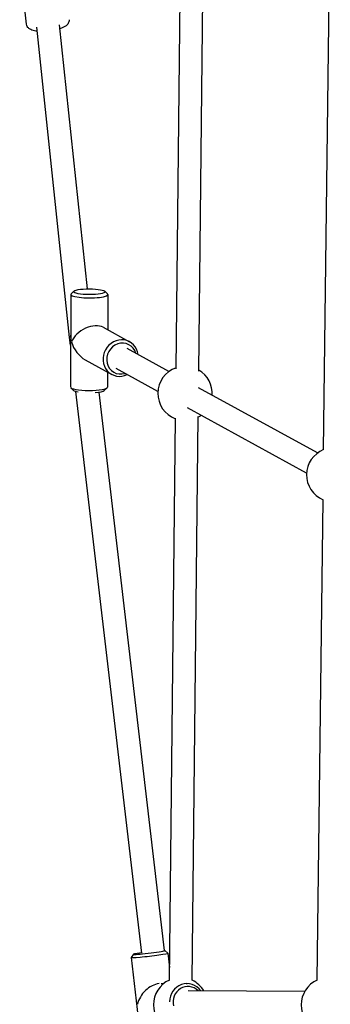
# Model space of a CAD drawing. Units: millimetres. Extents: x -2643 to 2604, y -2618 to 2630.
# Drawn here: x -1035 to -818, y 4 to 694 of the extents above; entities that cross this region are included whole.
import ezdxf

# ---------------------------------------------------------------- set-up
doc = ezdxf.new("R2010")
doc.units = ezdxf.units.MM
doc.header["$LTSCALE"] = 40
doc.layers.add('SW_Toestellen', color=2, linetype='Continuous')

msp = doc.modelspace()

# ---------------------------------------------------------------- linework, layer by layer
at = {"layer": 'SW_Toestellen'}
for p, q in [((-925.75, 449.28), (-921.12, 879.45)), ((-909.77, 447.67), (-905.14, 877.67)), ((-822.29, 392.37), (-817.61, 777.3)), ((-1030.57, 690.76), (-1035.3, 735.45)), ((-987.82, 505.3), (-1007.39, 690.32)), ((-1000.29, 471.11), (-1023.3, 688.64)), ((-999.53, 501.37), (-999.79, 436.5)), ((-997.33, 503.7), (-999.3, 501.81)), ((-975.72, 503.62), (-973.76, 501.71)), ((-973.53, 501.26), (-973.63, 476.56)), ((-976.81, 478.31), (-958.3, 468.16)), ((-999.67, 465.87), (-1000.29, 471.1)), ((-930.7, 447.33), (-960.06, 463.42)), ((-989.31, 455.51), (-970.79, 445.36)), ((-938.39, 433.3), (-967.75, 449.39)), ((-973.75, 446.98), (-973.79, 436.39)), ((-997.6, 434.14), (-999.56, 436.05)), ((-975.99, 434.06), (-974.02, 435.95)), ((-826.53, 390.24), (-910.06, 436.02)), ((-949.61, 39.81), (-995.85, 433.36)), ((-933.7, 41.5), (-979.69, 432.91)), ((-834.22, 376.21), (-917.75, 421.99)), ((-930.37, 20.83), (-926.13, 414.66)), ((-914.37, 20.68), (-910.11, 415.92)), ((-826.81, 20.84), (-822.72, 357.54)), ((-933.69, 41.5), (-931.48, 39.75)), ((-957.29, 36.71), (-949.63, -28.79)), ((-955.52, 38.94), (-957.28, 36.73)), ((-931.46, 39.72), (-930.28, 29.6)), ((-936.2, 18.44), (-934.33, 18.43)), ((-918.59, 18.34), (-918, 18.33)), ((-835.57, 12.85), (-917.2, 13.33))]:
    msp.add_line(p, q, dxfattribs=at)
for centre, start, end in [((-919.43, 432.03), 109.4219, 249.34298), ((-919.43, 432.03), 356.17592, 59.41961), ((-919.43, 432.03), 299.34527, 306.3738), ((-815.26, 374.95), 111.7062, 246.90016), ((-922.54, 3.53), 114.34723, 245.70472), ((-819.01, 3.53), 114.25234, 245.76961), ((-922.54, 3.53), 30.82162, 64.54507)]:
    msp.add_arc(centre, 19, start, end, dxfattribs=at)
msp.add_ellipse((-986.52, 503.28), major_axis=(11, -0.04), ratio=0.184143, dxfattribs=at)
for centre, major_axis, ratio, start_param, end_param in [((-986.53, 501.32), (13, -0.05), 0.184143, 2.953132, 6.471646), ((-986.66, 468.88), (-12.2, -7.2), 0.628603, 3.499478, 5.598305), ((-992.34, 471.99), (-7.95, -0.89), 0.306684, 5.93404, 6.284958), ((-992.34, 471.99), (6.99, 4.65), 0.754249, 2.311583, 2.418371), ((-992.34, 471.99), (-6.47, 9.59), 0.582248, 1.19672, 1.256267), ((-964.55, 456.76), (6.25, 11.4), 0.930817, 5.375263, 10.3327), ((-986.66, 468.88), (8.17, -13.85), 0.728429, 4.354503, 5.397269), ((-963.9, 456.41), (5.29, 9.65), 0.930817, 5.526729, 10.181234), ((-986.79, 436.44), (13, -0.05), 0.184143, 3.141593, 6.283185), ((-986.8, 434.48), (-11, 0.04), 0.184143, 0.18846, 0.817708), ((-986.8, 434.48), (11, -0.04), 0.184143, 5.135577, 6.094725), ((-944.61, 40.2), (10.93, 1.28), 0.04196, 2.044016, 6.511783), ((-944.37, 38.22), (12.91, 1.51), 0.04196, 3.099583, 6.325195), ((-940.55, 5.47), (-9.83, -10.98), 0.702822, 3.809996, 5.397883), ((-918.08, 5.33), (0.08, 13), 0.945517, 5.375263, 7.8334), ((-917.43, 5.33), (0.06, 11), 0.945517, 5.526729, 8.097964)]:
    msp.add_ellipse(centre, major_axis=major_axis, ratio=ratio, start_param=start_param, end_param=end_param, dxfattribs=at)
for points, knots in [([(-1023.01, 685.82), (-1023.33, 685.86), (-1023.65, 685.91), (-1025.3, 686.17), (-1026.49, 686.47), (-1028.16, 687.27), (-1028.71, 687.61), (-1029.5, 688.37), (-1029.76, 688.67), (-1030.28, 689.52), (-1030.5, 690.12), (-1030.57, 690.76)], [8.4820154, 8.4820154, 8.4820154, 8.4820154, 8.570995, 8.570995, 8.9535947, 8.9535947, 9.1535149, 9.1535149, 9.256628, 9.256628, 9.3947534, 9.3947534, 9.3947534, 9.3947534]), ([(-1000.73, 693.91), (-1000.67, 693.36), (-1000.74, 692.79), (-1001.06, 691.73), (-1001.33, 691.26), (-1002.09, 690.22), (-1002.63, 689.76), (-1004.32, 688.59), (-1005.6, 688.01), (-1007.09, 687.51), (-1007.09, 687.51), (-1007.09, 687.51)], [6.2531608, 6.2531608, 6.2531608, 6.2531608, 6.3748826, 6.3748826, 6.5162553, 6.5162553, 6.7404485, 6.7404485, 7.1650125, 7.1650125, 7.1658989, 7.1658989, 7.1658989, 7.1658989])]:
    msp.add_open_spline(points, degree=3, knots=knots, dxfattribs=at)

doc.saveas('drawing.dxf')
